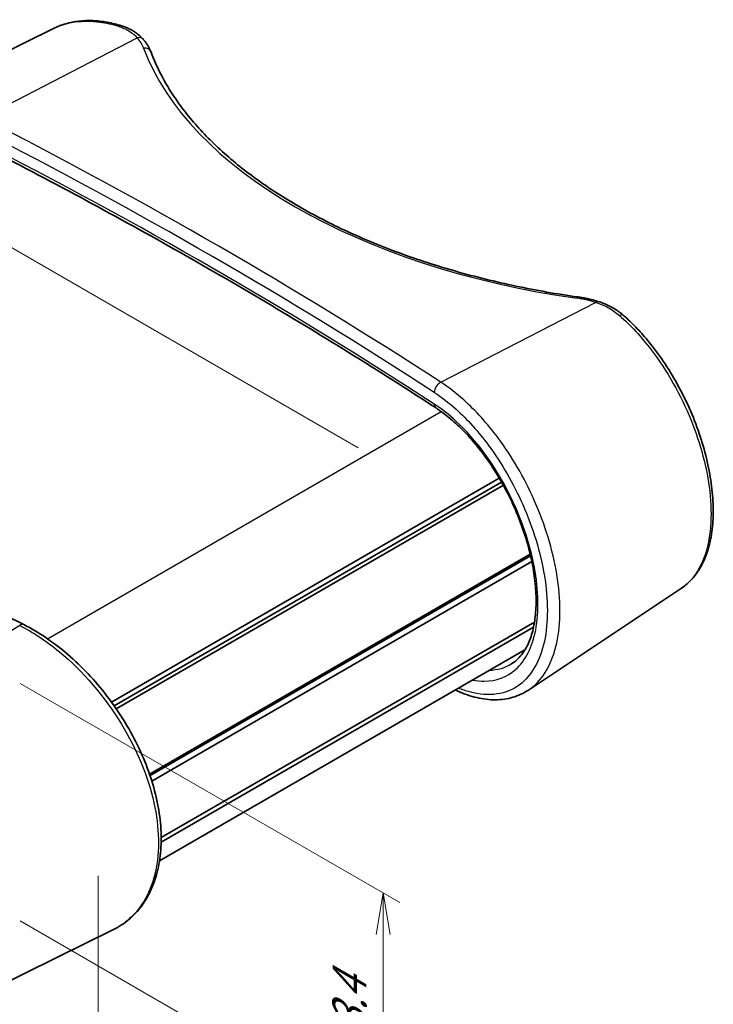
# Model space of a CAD drawing. Units: millimetres. Extents: x 14 to 1608, y 8 to 289.
# Drawn here: x 128 to 170, y 181 to 240 of the extents above; entities that cross this region are included whole.
import ezdxf

# ---------------------------------------------------------------- set-up
doc = ezdxf.new("R2010")
doc.units = ezdxf.units.MM
doc.layers.get('Defpoints').update_dxf_attribs({"lineweight": 25})
for name, color, linetype, lineweight in [('Dimension (ISO)', 7, 'Continuous', 18), ('Visible (ISO)', 7, 'Continuous', 35), ('Visible Narrow (ISO)', 7, 'Continuous', 25)]:
    doc.layers.add(name, color=color, linetype=linetype, lineweight=lineweight)
doc.styles.add('Note Text (TK)', font='MS PGothic.ttf')
doc.dimstyles.new('Default - Method 1b (TK)', dxfattribs={"dimtxt": 2.5, "dimasz": 2.5, "dimexe": 1, "dimexo": 1.5, "dimgap": 1, "dimtad": 1, "dimrnd": 1e-08, "dimdsep": 46, "dimtxsty": 'Note Text (TK)', "dimblk": 'OPEN', "dimcen": 0.09, "dimdle": 5, "dimclrd": 100, "dimclre": 100, "dimclrt": 7, "dimadec": 1, "dimazin": 1, "dimtfac": 1, "dimtmove": 0, "dimatfit": 3, "dimldrblk": 'OPEN', "dimfxl": 0, "dimtolj": 1, "dimlwd": -1, "dimlwe": -1, "dimarcsym": 0})

# ---------------------------------------------------------------- blocks, each defined once
blk = doc.blocks.new('_Open')
at = {"color": 0, "linetype": 'ByBlock', "lineweight": -2}
for p, q in [((-1, 0.167), (0, 0)), ((-1, -0.167), (0, 0)), ((0, 0), (-1, 0))]:
    blk.add_line(p, q, dxfattribs=at)
blk = doc.blocks.new('*D13')
at = {"layer": 'Defpoints', "color": 0, "transparency": 16777216}
for p in [(92.859, 213.563), (132.811, 190.497), (132.811, 152.122)]:
    blk.add_point(p, dxfattribs=at)
at = {"layer": 'Dimension (ISO)', "color": 100, "transparency": 16777216}
for p, q in [((92.859, 211.831), (92.859, 174.033)), ((132.811, 188.765), (132.811, 150.967)), ((95.025, 173.938), (130.646, 153.372))]:
    blk.add_line(p, q, dxfattribs=at)
at = {"layer": 'Dimension (ISO)', "color": 100, "transparency": 16777216, "xscale": 2.5, "yscale": 2.5, "zscale": 2.5}
for p, rotation in [((92.859, 175.188), 150), ((132.811, 152.122), 330.0000000000001)]:
    blk.add_blockref('_Open', p, dxfattribs=dict(at, rotation=rotation))
at = {"layer": 'Dimension (ISO)', "color": 7, "transparency": 16777216, "insert": (111.795, 166.588), "char_height": 2.5, "attachment_point": 4, "rotation": 330, "style": 'Note Text (TK)'}
blk.add_mtext('\\A1;{\\Q-30.000;\\W0.816;\\H0.816x; \\fＭＳ Ｐゴシック|b0|i0;60.9}', dxfattribs=at)
blk = doc.blocks.new('*D14')
at = {"layer": 'Defpoints', "color": 0, "transparency": 16777216}
for p in [(126.624, 201.214), (126.624, 186.925), (149.958, 173.453)]:
    blk.add_point(p, dxfattribs=at)
at = {"layer": 'Dimension (ISO)', "color": 100, "transparency": 16777216}
for p, q in [((128.124, 200.348), (150.958, 187.164)), ((128.124, 186.059), (150.958, 172.875)), ((149.958, 185.242), (149.958, 175.953))]:
    blk.add_line(p, q, dxfattribs=at)
at = {"layer": 'Dimension (ISO)', "color": 100, "transparency": 16777216, "xscale": 2.5, "yscale": 2.5, "zscale": 2.5}
for p, rotation in [((149.958, 187.742), 90), ((149.958, 173.453), 270)]:
    blk.add_blockref('_Open', p, dxfattribs=dict(at, rotation=rotation))
at = {"layer": 'Dimension (ISO)', "color": 7, "transparency": 16777216, "insert": (147.938, 177.619), "char_height": 2.5, "attachment_point": 4, "rotation": 90, "style": 'Note Text (TK)'}
blk.add_mtext('\\A1;{\\Q30.000;\\W0.816;\\H0.816x; \\fＭＳ Ｐゴシック|b0|i0;23.4}', dxfattribs=at)
blk = doc.blocks.new('*D15')
at = {"layer": 'Defpoints', "color": 0, "transparency": 16777216}
for p in [(149.958, 213.665), (60.863, 212.032), (103.996, 187.129)]:
    blk.add_point(p, dxfattribs=at)
at = {"layer": 'Dimension (ISO)', "color": 100, "transparency": 16777216}
for p, q in [((148.458, 214.531), (105.825, 239.146)), ((104.66, 237.318), (63.028, 213.282)), ((102.496, 187.995), (59.863, 212.61))]:
    blk.add_line(p, q, dxfattribs=at)
at = {"layer": 'Dimension (ISO)', "color": 100, "transparency": 16777216, "xscale": 2.5, "yscale": 2.5, "zscale": 2.5}
for p, rotation in [((106.825, 238.568), 30.00000000000006), ((60.863, 212.032), 210)]:
    blk.add_blockref('_Open', p, dxfattribs=dict(at, rotation=rotation))
at = {"layer": 'Dimension (ISO)', "color": 7, "transparency": 16777216, "insert": (81.839, 226.475), "char_height": 2.5, "attachment_point": 4, "rotation": 30, "style": 'Note Text (TK)'}
blk.add_mtext('\\A1;{\\Q-30.000;\\W0.816;\\H0.816x;65}', dxfattribs=at)

msp = doc.modelspace()

# ---------------------------------------------------------------- linework, layer by layer
at = {"layer": 'Visible (ISO)'}
for p, q in [((130.1267, 239.7558), (120.2129, 234.8508)), ((133.6177, 199.2277), (156.9503, 212.6988)), ((133.7734, 199.0103), (157.0833, 212.4683)), ((133.9025, 198.8248), (157.1931, 212.2716)), ((135.9047, 194.8984), (158.809, 208.1222)), ((135.9378, 194.8015), (158.8329, 208.02)), ((135.9378, 194.8015), (158.8329, 208.02)), ((136.0434, 194.477), (158.9076, 207.6777)), ((167.9112, 206.0833), (158.7037, 199.9484)), ((136.6102, 191.0728), (159.0664, 204.038)), ((136.6084, 190.8024), (159.0096, 203.7357)), ((136.5109, 189.674), (158.4891, 202.3632)), ((123.828, 180.6345), (133.7418, 185.5396))]:
    msp.add_line(p, q, dxfattribs=at)
for points, knots in [([(134.2312, 239.9195), (133.9372, 240.0113), (133.6441, 240.0838), (133.0633, 240.1881), (132.7756, 240.2201), (132.2094, 240.242), (131.9308, 240.232), (131.3871, 240.1693), (131.1219, 240.1165), (130.6095, 239.9681), (130.3623, 239.8724), (130.1267, 239.7558)], [0, 0, 0, 0, 0.11122141, 0.11122141, 0.22244283, 0.22244283, 0.33366424, 0.33366424, 0.44488565, 0.44488565, 0.55610707, 0.55610707, 0.55610707, 0.55610707]), ([(134.2312, 239.9195), (134.3329, 239.8877), (134.4322, 239.8516), (134.6254, 239.7704), (134.7192, 239.7254), (134.9002, 239.6265), (134.9874, 239.5726), (135.1542, 239.4563), (135.2337, 239.3939), (135.3841, 239.261), (135.4549, 239.1906), (135.5209, 239.1167)], [0, 0, 0, 0, 0.03520195, 0.03520195, 0.0704039, 0.0704039, 0.10560584, 0.10560584, 0.14080779, 0.14080779, 0.17600974, 0.17600974, 0.17600974, 0.17600974]), ([(135.5209, 239.1167), (135.5633, 239.0691), (135.6038, 239.0206), (135.681, 238.9217), (135.7176, 238.8713), (135.7867, 238.7687), (135.8191, 238.7165), (135.8796, 238.6104), (135.9076, 238.5565), (135.9589, 238.447), (135.9822, 238.3914), (136.003, 238.3351)], [0.3205298, 0.3205298, 0.3205298, 0.3205298, 0.37315512, 0.37315512, 0.42578044, 0.42578044, 0.47840576, 0.47840576, 0.53103108, 0.53103108, 0.5836564, 0.5836564, 0.5836564, 0.5836564]), ([(161.6796, 223.6023), (161.0472, 223.6922), (160.4187, 223.792), (159.1715, 224.0114), (158.5529, 224.1308), (157.3275, 224.3889), (156.7208, 224.5275), (155.5216, 224.8235), (154.929, 224.9808), (153.76, 225.3135), (153.1836, 225.4889), (152.0489, 225.8572), (151.4907, 226.0501), (150.3943, 226.4526), (149.8561, 226.6623), (148.8018, 227.0976), (148.2856, 227.3233), (147.277, 227.7897), (146.7846, 228.0306), (145.8253, 228.5265), (145.3584, 228.7816), (144.4517, 229.3051), (144.0119, 229.5735), (143.1609, 230.1226), (142.7497, 230.4033), (141.9573, 230.9759), (141.5762, 231.2678), (140.8452, 231.8617), (140.4954, 232.1638), (139.8283, 232.7767), (139.5109, 233.0876), (138.9098, 233.7171), (138.6259, 234.0358), (138.0926, 234.6794), (137.8431, 235.0045), (137.2633, 235.8237), (136.9548, 236.3211), (136.4183, 237.3234), (136.1903, 237.8283), (136.003, 238.3351)], [-0.5836564, -0.5836564, -0.5836564, -0.5836564, -0.5252908, -0.5252908, -0.4669251, -0.4669251, -0.4085595, -0.4085595, -0.3501938, -0.3501938, -0.2918282, -0.2918282, -0.2334626, -0.2334626, -0.1750969, -0.1750969, -0.1167313, -0.1167313, -0.0583656, -0.0583656, 0, 0, 0.0583656, 0.0583656, 0.1167313, 0.1167313, 0.1750969, 0.1750969, 0.2334626, 0.2334626, 0.2918282, 0.2918282, 0.3501938, 0.3501938, 0.4085595, 0.4085595, 0.4961079, 0.4961079, 0.5836564, 0.5836564, 0.5836564, 0.5836564]), ([(153.1421, 216.9253), (151.4244, 218.0452), (149.6822, 219.1536), (146.1499, 221.3469), (144.3599, 222.4317), (140.733, 224.5769), (138.8962, 225.6374), (135.177, 227.7334), (133.2946, 228.7689), (129.4855, 230.8142), (127.5587, 231.824), (125.6103, 232.8207)], [-0.06267486, -0.06267486, -0.06267486, -0.06267486, -0.03760491, -0.03760491, -0.01253497, -0.01253497, 0.01253497, 0.01253497, 0.03760491, 0.03760491, 0.06267486, 0.06267486, 0.06267486, 0.06267486]), ([(161.6796, 223.6023), (161.7618, 223.5906), (161.8436, 223.5777), (162.0062, 223.5497), (162.087, 223.5345), (162.2474, 223.5018), (162.327, 223.4843), (162.4849, 223.4471), (162.5631, 223.4273), (162.7181, 223.3856), (162.7948, 223.3636), (162.8706, 223.3405)], [-0.5836564, -0.5836564, -0.5836564, -0.5836564, -0.53103108, -0.53103108, -0.47840576, -0.47840576, -0.42578044, -0.42578044, -0.37315512, -0.37315512, -0.3205298, -0.3205298, -0.3205298, -0.3205298]), ([(162.8706, 223.3405), (162.9876, 223.3048), (163.1028, 223.2648), (163.3285, 223.1762), (163.439, 223.1276), (163.6546, 223.0216), (163.7596, 222.9644), (163.9631, 222.8416), (164.0617, 222.776), (164.2516, 222.6371), (164.3429, 222.5637), (164.4303, 222.4867)], [0, 0, 0, 0, 0.03520195, 0.03520195, 0.0704039, 0.0704039, 0.10560584, 0.10560584, 0.14080779, 0.14080779, 0.17600974, 0.17600974, 0.17600974, 0.17600974]), ([(167.9112, 206.0833), (168.1532, 206.2445), (168.3748, 206.4395), (168.7788, 206.8962), (168.9594, 207.1604), (169.2767, 207.7566), (169.4106, 208.0916), (169.6254, 208.8224), (169.7044, 209.2198), (169.8039, 210.0616), (169.8239, 210.5065), (169.8053, 211.429), (169.7668, 211.9067), (169.6334, 212.8824), (169.5387, 213.3804), (169.2961, 214.3852), (169.1482, 214.8919), (168.8029, 215.9022), (168.6054, 216.4058), (168.1652, 217.3979), (167.9224, 217.8865), (167.3965, 218.8365), (167.1135, 219.2979), (166.5132, 220.1819), (166.1959, 220.6044), (165.6371, 221.2754), (165.4025, 221.5374), (164.9233, 222.0335), (164.6787, 222.2678), (164.4303, 222.4867)], [0.8022781, 0.8022781, 0.8022781, 0.8022781, 0.9417243, 0.9417243, 1.0869696, 1.0869696, 1.2401382, 1.2401382, 1.3983886, 1.3983886, 1.558099, 1.558099, 1.7175377, 1.7175377, 1.876445, 1.876445, 2.0350165, 2.0350165, 2.1935708, 2.1935708, 2.3523528, 2.3523528, 2.5115103, 2.5115103, 2.6711542, 2.6711542, 2.7814208, 2.7814208, 2.8916875, 2.8916875, 2.8916875, 2.8916875]), ([(128.3423, 203.8907), (126.3942, 204.8757), (124.4677, 205.8761), (120.6591, 207.9071), (118.777, 208.9378), (115.0584, 211.0288), (113.2219, 212.0891), (109.5955, 214.2388), (107.8057, 215.328), (104.274, 217.5349), (102.5321, 218.6524), (100.8146, 219.7837)], [-0.06267486, -0.06267486, -0.06267486, -0.06267486, -0.03760491, -0.03760491, -0.01253497, -0.01253497, 0.01253497, 0.01253497, 0.03760491, 0.03760491, 0.06267486, 0.06267486, 0.06267486, 0.06267486]), ([(157.6903, 201.5246), (157.9063, 201.662), (158.1033, 201.8401), (158.4398, 202.2639), (158.5827, 202.5018), (158.818, 203.0309), (158.9129, 203.3172), (159.0578, 203.9381), (159.1087, 204.2713), (159.1655, 204.9804), (159.1715, 205.3562), (159.1372, 206.1423), (159.0967, 206.5529), (158.9692, 207.3986), (158.8818, 207.8338), (158.6613, 208.7172), (158.528, 209.1655), (158.2181, 210.0629), (158.0413, 210.512), (157.6484, 211.3985), (157.4321, 211.8358), (156.9655, 212.6865), (156.7152, 213.0998), (156.1869, 213.8908), (155.9091, 214.2684), (155.3336, 214.9776), (155.0361, 215.3093), (154.4725, 215.8748), (154.2082, 216.1159), (153.6762, 216.5543), (153.4085, 216.7516), (153.1421, 216.9253)], [0.7769569, 0.7769569, 0.7769569, 0.7769569, 0.9553748, 0.9553748, 1.1168454, 1.1168454, 1.2673965, 1.2673965, 1.4145045, 1.4145045, 1.5612209, 1.5612209, 1.7085525, 1.7085525, 1.8567226, 1.8567226, 2.0057113, 2.0057113, 2.1553534, 2.1553534, 2.30547, 2.30547, 2.4558245, 2.4558245, 2.6061583, 2.6061583, 2.7562325, 2.7562325, 2.8846518, 2.8846518, 3.013071, 3.013071, 3.013071, 3.013071]), ([(133.7418, 185.5396), (134.0722, 185.703), (134.3812, 185.905), (134.9449, 186.3788), (135.1996, 186.6503), (135.6521, 187.2583), (135.8488, 187.5958), (136.1798, 188.3308), (136.3124, 188.7297), (136.5088, 189.5785), (136.5712, 190.0294), (136.6229, 190.9696), (136.6114, 191.4594), (136.5153, 192.4637), (136.4302, 192.9782), (136.1893, 194.0182), (136.0335, 194.5437), (135.6559, 195.5926), (135.4341, 196.1161), (134.9308, 197.1483), (134.6493, 197.657), (134.0341, 198.6477), (133.7004, 199.1296), (132.9895, 200.055), (132.6123, 200.4983), (131.824, 201.3357), (131.4129, 201.7295), (130.5668, 202.4579), (130.1319, 202.7922), (129.2458, 203.3946), (128.7946, 203.662), (128.3423, 203.8907)], [0.7615419, 0.7615419, 0.7615419, 0.7615419, 0.9186093, 0.9186093, 1.0752764, 1.0752764, 1.2345235, 1.2345235, 1.397679, 1.397679, 1.5641322, 1.5641322, 1.7325449, 1.7325449, 1.9018305, 1.9018305, 2.0714669, 2.0714669, 2.2413216, 2.2413216, 2.4113841, 2.4113841, 2.5817245, 2.5817245, 2.7523537, 2.7523537, 2.9233088, 2.9233088, 3.0945867, 3.0945867, 3.2672795, 3.2672795, 3.2672795, 3.2672795]), ([(158.7037, 199.9484), (158.4158, 199.7566), (158.1008, 199.6101), (157.4337, 199.4149), (157.082, 199.3659), (156.3575, 199.3617), (155.9847, 199.4063), (155.2273, 199.5816), (154.8426, 199.7123), (154.4064, 199.9043), (154.3574, 199.9265), (154.3083, 199.9494)], [2.42806231, 2.42806231, 2.42806231, 2.42806231, 2.59590579, 2.59590579, 2.76374927, 2.76374927, 2.93159275, 2.93159275, 3.09943623, 3.09943623, 3.12067596, 3.12067596, 3.12067596, 3.12067596])]:
    msp.add_open_spline(points, degree=3, knots=knots, dxfattribs=at)
at = {"layer": 'Visible Narrow (ISO)'}
for p, q in [((125.8565, 234.3906), (135.1662, 239.2022)), ((153.4337, 218.469), (162.7434, 223.2805)), ((129.7761, 203.0336), (153.4598, 216.7074)), ((128.0982, 203.8415), (118.7885, 197.9032))]:
    msp.add_line(p, q, dxfattribs=at)
for centre, major_axis, ratio, start_param, end_param in [((134.0821, 239.4422), (0.1491, 0.4773), 0.6285719, 0, 0.5933773), ((135.1477, 238.7838), (0.3731, 0.3328), 0.7392829, 0, 0.9464169), ((131.1438, 238.2202), (4.4987, -0.1942), 0.5463791, 0.2253184, 0.488445), ((135.534, 238.1618), (0.469, 0.1734), 0.8162712, 0, 1.2399624), ((168.3319, 241.2561), (33.4486, -1.4436), 0.5463791, 3.366911, 4.5342238), ((-80.0686, 112.8741), (-311.2468, 13.433), 0.5463791, 3.8878926, 4.0132423), ((-80.0871, 112.4557), (310.7467, -13.4319), 0.5463283, 0.7463338, 0.8716835), ((-80.0871, 107.3128), (-310.792, 9.099), 0.5568271, 3.8806166, 4.0059663), ((161.6092, 223.1072), (0.0704, 0.495), 0.1468708, 0, 0.5851597), ((160.726, 221.1409), (4.4987, -0.1942), 0.5463791, 1.1295046, 1.3926312), ((162.7249, 222.8622), (0.1457, 0.4783), 0.3564578, 0, 0.6245774), ((164.0997, 222.1116), (0.3306, 0.3751), 0.5059412, 0, 0.8351359), ((153.4152, 218.0506), (0.2727, 0.4191), 0.6142702, 0.7647626, 2.3878159), ((153.4152, 217.3442), (-0.2731, -0.4188), 0.6136397, 5.5299914, 6.2831853), ((128.1167, 203.4445), (0.2256, 0.4462), 0.5419473, 0, 0.8066841)]:
    msp.add_ellipse(centre, major_axis=major_axis, ratio=ratio, start_param=start_param, end_param=end_param, dxfattribs=at)
for points, knots in [([(130.1277, 239.7538), (130.9335, 240.1502), (131.8908, 240.2885), (133.2844, 240.0952), (133.6591, 240.0097), (134.038, 239.8903)], [-0.55610707, -0.55610707, -0.55610707, -0.55610707, -0.14612165, -0.14612165, 0, 0, 0, 0]), ([(134.038, 239.8903), (134.2651, 239.8188), (134.4757, 239.7246), (134.8553, 239.4935), (135.0239, 239.3562), (135.1662, 239.2022)], [0, 0, 0, 0, 0.08756504, 0.08756504, 0.17600974, 0.17600974, 0.17600974, 0.17600974]), ([(162.7434, 223.2805), (163.0161, 223.1947), (163.2761, 223.0845), (163.7584, 222.8184), (163.9809, 222.6626), (164.1808, 222.4873)], [0, 0, 0, 0, 0.08815583, 0.08815583, 0.17600974, 0.17600974, 0.17600974, 0.17600974]), ([(164.1808, 222.4873), (164.8482, 221.9025), (165.4943, 221.2028), (167.0464, 219.1674), (167.8736, 217.7006), (169.0625, 214.7583), (169.4479, 213.2904), (169.784, 210.3969), (169.6697, 209.0059), (168.9738, 207.1137), (168.5061, 206.4833), (167.9105, 206.0845)], [-2.8916875, -2.8916875, -2.8916875, -2.8916875, -2.5984398, -2.5984398, -2.1292434, -2.1292434, -1.6870288, -1.6870288, -1.187092, -1.187092, -0.8022781, -0.8022781, -0.8022781, -0.8022781]), ([(158.7037, 199.9485), (158.7488, 199.9785), (158.7932, 200.0098), (159.5992, 200.6098), (160.1425, 201.5611), (160.6622, 203.9656), (160.6631, 205.3915), (160.1696, 208.3781), (159.697, 209.9277), (158.4461, 212.7375), (157.7075, 214.0095), (156.2315, 215.9916), (155.5337, 216.7636), (154.3586, 217.8141), (153.8969, 218.1692), (153.4337, 218.469)], [-2.4280623, -2.4280623, -2.4280623, -2.4280623, -2.3988277, -2.3988277, -1.8886954, -1.8886954, -1.401734, -1.401734, -0.9354404, -0.9354404, -0.5196891, -0.5196891, -0.1998804, -0.1998804, 0, 0, 0, 0]), ([(153.0402, 217.8596), (153.4802, 217.5734), (153.9187, 217.2342), (155.0346, 216.2309), (155.697, 215.4936), (157.0981, 213.6005), (157.799, 212.3856), (158.9859, 209.7022), (159.4343, 208.2224), (159.9023, 205.3709), (159.9015, 204.0099), (159.4085, 201.7158), (158.8931, 200.8087), (157.3759, 199.6753), (156.3318, 199.5258), (154.9515, 199.893), (154.7263, 199.9682), (154.4983, 200.0592)], [0, 0, 0, 0, 0.1998804, 0.1998804, 0.5196891, 0.5196891, 0.9354404, 0.9354404, 1.401734, 1.401734, 1.8886954, 1.8886954, 2.3988277, 2.3988277, 2.9586938, 2.9586938, 3.0654607, 3.0654607, 3.0654607, 3.0654607]), ([(155.3469, 200.5492), (155.5864, 200.5058), (155.8197, 200.4844), (156.7735, 200.4885), (157.4177, 200.7273), (158.5242, 201.716), (158.9408, 202.5411), (159.3471, 204.6526), (159.3207, 205.9525), (158.791, 208.7995), (158.2584, 210.3534), (156.6804, 213.4737), (155.5669, 214.9963), (153.9291, 216.5136), (153.4854, 216.8629), (153.0402, 217.1532)], [0.3597577, 0.3597577, 0.3597577, 0.3597577, 0.4780613, 0.4780613, 0.8605104, 0.8605104, 1.3028464, 1.3028464, 1.7606748, 1.7606748, 2.2469597, 2.2469597, 2.8108036, 2.8108036, 3.013071, 3.013071, 3.013071, 3.013071]), ([(128.0982, 203.8415), (128.9011, 203.4331), (129.7077, 202.8974), (131.8966, 201.0907), (133.2038, 199.5733), (135.1424, 196.388), (135.8217, 194.7482), (136.5024, 191.6709), (136.5329, 190.2304), (135.9946, 187.8321), (135.4526, 186.8581), (134.4028, 185.9236), (134.085, 185.7099), (133.7415, 185.5401)], [-3.2672795, -3.2672795, -3.2672795, -3.2672795, -2.9599591, -2.9599591, -2.4000869, -2.4000869, -1.8898104, -1.8898104, -1.4028998, -1.4028998, -0.9367824, -0.9367824, -0.7615419, -0.7615419, -0.7615419, -0.7615419])]:
    msp.add_open_spline(points, degree=3, knots=knots, dxfattribs=at)
msp.add_open_spline([(157.6902, 201.5249), (157.2964, 201.275), (156.8411, 201.1393), (156.3417, 201.1234)], degree=3, dxfattribs=at)

# ---------------------------------------------------------------- dimensions: what is measured, and where the dimension line sits
at = {"layer": 'Dimension (ISO)', "color": 100, "true_color": 0x00ff3f}
for base, p1, p2, angle, text, picture, middle in [((60.8629, 212.0323), (149.9583, 213.6653), (103.9964, 187.1291), 30, '{\\Q-30.000;\\W0.816;\\H0.816x;<>}', '*D15', (83.8439, 225.3003)), ((132.811, 152.1218), (92.8595, 213.5632), (132.811, 190.4972), 150, '{\\Q-30.000;\\W0.816;\\H0.816x; \\fＭＳ Ｐゴシック|b0|i0;60.9}', '*D13', (112.8352, 163.6549)), ((149.9583, 173.4528), (126.6238, 201.2137), (126.6238, 186.925), 90, '{\\Q30.000;\\W0.816;\\H0.816x; \\fＭＳ Ｐゴシック|b0|i0;23.4}', '*D14', (149.9583, 180.5972))]:
    dim = msp.add_linear_dim(base=base, p1=p1, p2=p2, angle=angle, text=text, dimstyle='Default - Method 1b (TK)', override={"dimgap": 1, "dimdec": 2, "dimlfac": 1.224745, "dimtol": 0, "dimlim": 0, "dimtp": 0, "dimtm": 0, "dimtdec": 2, "dimtofl": 0, "dimatfit": 1}, dxfattribs=at)
    dim.commit()
    dim.dimension.update_dxf_attribs({"geometry": picture, "text_midpoint": middle, "dimtype": 160})

doc.saveas('drawing.dxf')
